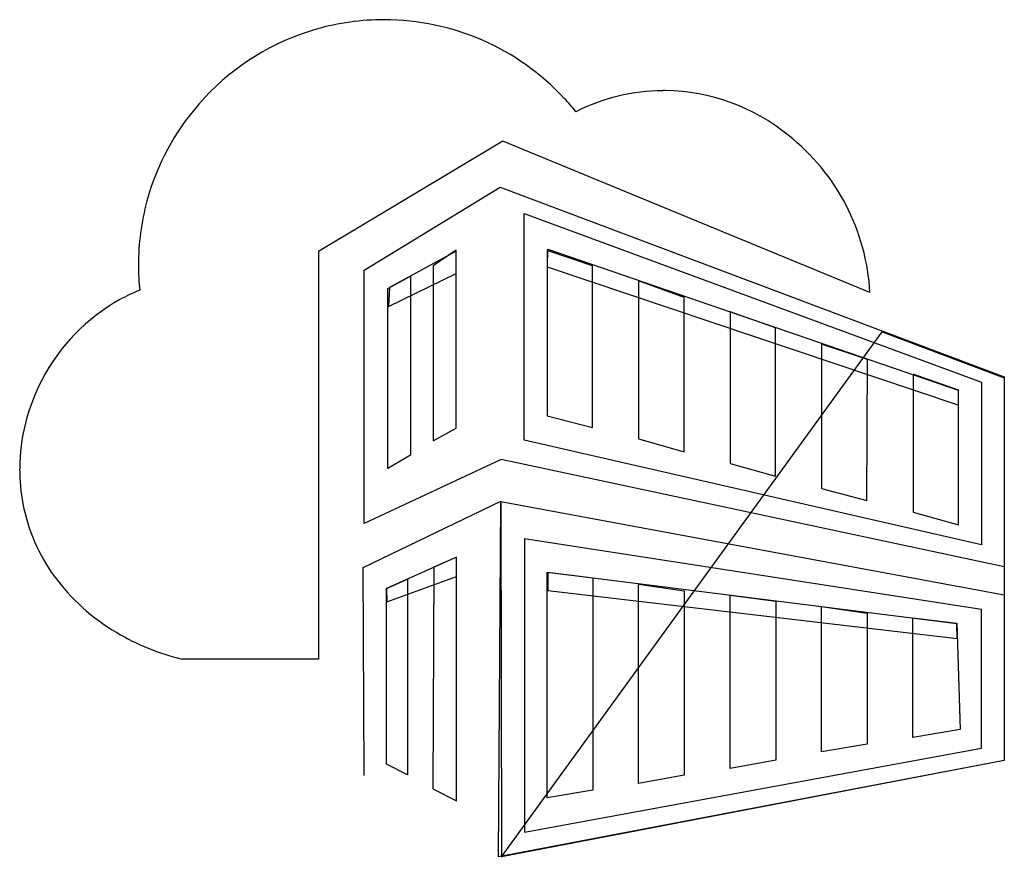
# Model space of a CAD drawing. Extents: x 0.3 to 17.2, y -0.2 to 14.2.
import ezdxf

# ---------------------------------------------------------------- set-up
doc = ezdxf.new("R2010")
doc.units = 0
doc.layers.add('DEFAULT_255_2_778', color=255, linetype='CONTINUOUS')

msp = doc.modelspace()

# ---------------------------------------------------------------- linework, layer by layer
at = {"layer": 'DEFAULT_255_2_778'}
for p, q in [((8.575, 12.103), (5.405, 10.207)), ((14.887, 9.502), (8.575, 12.103)), ((6.188, 9.885), (8.529, 11.312)), ((8.529, 11.312), (17.195, 8.05)), ((8.943, 6.963), (8.943, 10.86)), ((8.943, 10.86), (16.804, 7.958)), ((5.405, 10.207), (5.405, 3.199)), ((7.769, 10.215), (6.626, 9.585)), ((7.769, 10.23), (7.378, 9.962)), ((7.769, 7.168), (7.769, 10.23)), ((7.769, 9.831), (7.769, 10.215)), ((10.118, 9.962), (9.335, 10.223)), ((9.335, 10.223), (9.335, 7.383)), ((9.342, 9.939), (9.35, 10.246)), ((9.35, 10.246), (16.405, 7.82)), ((6.188, 5.532), (6.188, 9.885)), ((6.61, 9.263), (7.769, 9.831)), ((7.378, 9.962), (7.378, 6.953)), ((16.405, 7.567), (9.342, 9.939)), ((10.118, 7.183), (10.118, 9.962)), ((6.594, 9.57), (6.986, 9.785)), ((6.986, 9.785), (6.986, 6.707)), ((11.692, 9.417), (10.909, 9.701)), ((10.909, 9.701), (10.909, 6.986)), ((6.594, 6.477), (6.594, 9.57)), ((6.626, 9.585), (6.61, 9.263)), ((11.692, 6.764), (11.692, 9.417)), ((13.265, 8.895), (12.482, 9.171)), ((12.482, 9.171), (12.482, 6.561)), ((8.552, -0.201), (15.1, 8.826)), ((13.265, 6.346), (13.265, 8.895)), ((15.1, 8.826), (17.195, 8.035)), ((14.847, 8.35), (14.056, 8.611)), ((14.056, 8.611), (14.056, 6.132)), ((14.831, 5.924), (14.847, 8.35)), ((16.413, 7.82), (15.629, 8.097)), ((15.629, 8.097), (15.629, 5.725)), ((17.195, 8.05), (17.195, 4.788)), ((17.195, 8.035), (17.195, 1.457)), ((16.405, 7.82), (16.405, 7.567)), ((16.413, 5.51), (16.413, 7.82)), ((16.804, 7.958), (16.804, 5.164)), ((9.335, 7.383), (10.118, 7.183)), ((9.335, 7.383), (9.335, 7.383)), ((7.378, 6.953), (7.769, 7.168)), ((16.804, 5.164), (8.943, 6.963)), ((10.909, 6.986), (11.692, 6.764)), ((8.544, 6.63), (6.188, 5.532)), ((6.986, 6.707), (6.594, 6.477)), ((6.986, 6.707), (6.986, 6.707)), ((17.195, 4.788), (8.544, 6.63)), ((12.482, 6.561), (13.265, 6.346)), ((14.056, 6.132), (14.831, 5.924)), ((6.172, 4.773), (8.537, 5.917)), ((8.501, -0.201), (8.539, 5.909)), ((8.537, 5.917), (8.552, -0.208)), ((8.539, 5.909), (17.198, 4.305)), ((15.629, 5.725), (16.413, 5.51)), ((8.944, 5.265), (8.944, 0.222)), ((16.804, 4.049), (8.944, 5.265)), ((7.777, 4.949), (6.572, 4.412)), ((7.779, 4.95), (7.387, 4.781)), ((7.777, 4.619), (7.777, 4.949)), ((7.779, 0.764), (7.779, 4.95)), ((6.188, 1.196), (6.172, 4.773)), ((7.387, 4.781), (7.372, 0.971)), ((6.58, 4.181), (7.777, 4.619)), ((9.335, 0.812), (9.335, 4.696)), ((9.335, 4.696), (10.119, 4.597)), ((16.382, 3.806), (9.348, 4.688)), ((9.348, 4.688), (9.348, 4.381)), ((10.119, 4.597), (10.119, 0.945)), ((6.571, 4.412), (6.932, 4.571)), ((6.571, 1.395), (6.571, 4.412)), ((6.572, 4.412), (6.58, 4.181)), ((6.932, 4.571), (6.932, 1.211)), ((10.909, 1.058), (10.909, 4.489)), ((10.909, 4.489), (11.692, 4.374)), ((9.348, 4.381), (16.387, 3.552)), ((11.692, 4.374), (11.692, 1.203)), ((12.483, 1.319), (12.483, 4.297)), ((12.483, 4.297), (13.266, 4.197)), ((17.198, 4.305), (17.195, 1.457)), ((13.266, 4.197), (13.266, 1.464)), ((14.056, 1.603), (14.056, 4.106)), ((14.056, 4.106), (14.839, 3.991)), ((14.839, 3.991), (14.839, 1.734)), ((15.622, 1.849), (15.622, 3.906)), ((15.622, 3.906), (16.382, 3.814)), ((16.804, 1.665), (16.804, 4.049)), ((16.382, 3.814), (16.436, 1.987)), ((16.387, 3.552), (16.382, 3.806)), ((5.405, 3.199), (3.051, 3.199)), ((16.436, 1.987), (15.622, 1.849)), ((14.839, 1.734), (14.056, 1.603)), ((8.944, 0.222), (16.804, 1.665)), ((6.932, 1.211), (6.571, 1.395)), ((17.195, 1.457), (8.501, -0.201)), ((17.195, 1.457), (8.552, -0.201)), ((13.266, 1.464), (12.483, 1.319)), ((11.692, 1.204), (10.909, 1.058)), ((11.692, 1.203), (11.692, 1.204)), ((7.372, 0.971), (7.779, 0.764)), ((10.119, 0.945), (9.335, 0.812))]:
    msp.add_line(p, q, dxfattribs=at)
for centre, radius, start, end in [((6.53, 9.967), 4.225, 91.9496, 107.9901), ((6.536, 9.882), 4.31, 89.9988, 91.9858), ((6.532, 9.966), 4.225, 42.8411, 89.9474), ((6.538, 9.958), 4.236, 108.0549, 138.9182), ((11.344, 9.615), 3.356, 90.2952, 116.8288), ((11.326, 9.828), 3.144, 89.1792, 90.0001), ((11.333, 9.58), 3.392, 50.7004, 89.3588), ((6.514, 9.972), 4.208, 138.8476, 164.7858), ((6.476, 9.902), 4.31, 38.9285, 42.958), ((11.194, 9.298), 3.699, 3.1548, 51.7893), ((6.526, 9.973), 4.22, 164.8498, 180.046), ((6.276, 9.969), 3.969, 179.981, 183.1928), ((6.542, 9.986), 4.236, 183.231, 186.0475), ((3.429, 6.75), 2.999, 111.5162, 118.7502), ((3.619, 6.454), 3.35, 119.1648, 152.5789), ((3.563, 6.457), 3.298, 152.176, 179.7907), ((3.471, 6.466), 3.207, 179.9313, 190.7554), ((3.374, 6.452), 3.109, 190.8476, 215.9539), ((3.734, 6.73), 3.563, 216.1623, 239.6863), ((4.043, 7.23), 4.151, 239.4876, 256.1629)]:
    msp.add_arc(centre, radius, start, end, dxfattribs=at)

doc.saveas('drawing.dxf')
